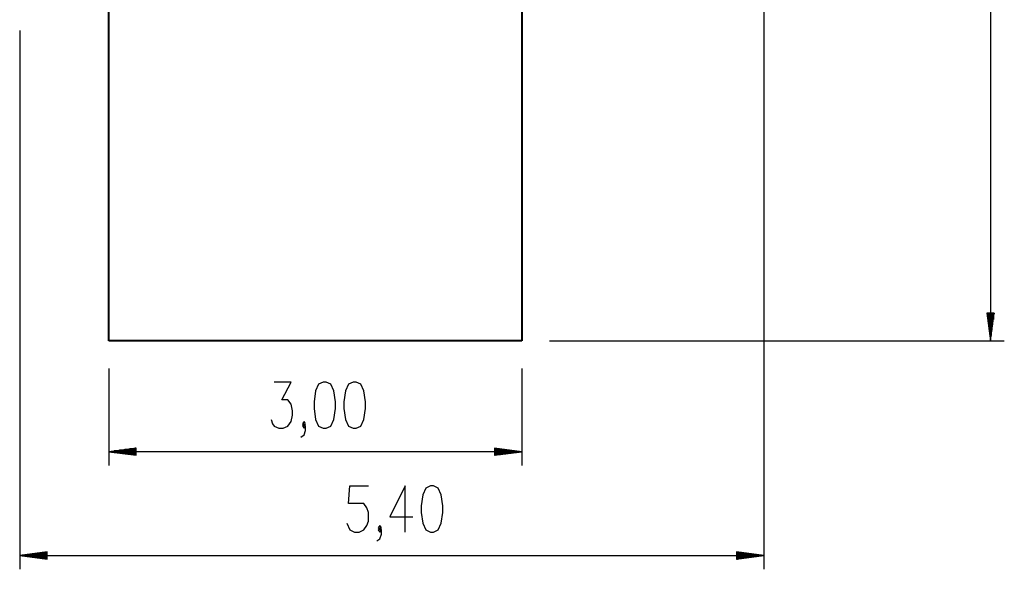
# Model space of a CAD drawing. Units: inches. Extents: x 76 to 148, y 59 to 220.
# Drawn here: x 76 to 148, y 59 to 99 of the extents above; entities that cross this region are included whole.
import ezdxf

# ---------------------------------------------------------------- set-up
doc = ezdxf.new("R2010")
doc.units = ezdxf.units.IN
doc.header["$MEASUREMENT"] = 0
doc.layers.add('Ebene 1', color=7, linetype='Continuous')

msp = doc.modelspace()

# ---------------------------------------------------------------- linework, layer by layer
at = {"layer": 'Ebene 1', "color": 179, "lineweight": 25, "true_color": 0x1a171b}
for points in [[(146.649, 156.033), (146.649, 76.033)], [(130.196, 104.056), (130.196, 59.449)], [(76.151, 98.562), (76.151, 59.449)], [(146.386, 78.032), (146.649, 76.033)], [(146.912, 78.032), (146.386, 78.032)], [(146.395, 78.032), (146.395, 77.962)], [(146.395, 78.032), (146.395, 77.962)], [(146.446, 78.032), (146.446, 77.576)], [(146.497, 78.032), (146.497, 77.19)], [(146.547, 78.032), (146.547, 76.804)], [(146.598, 78.032), (146.598, 76.419)], [(146.649, 78.032), (146.649, 76.033)], [(146.649, 78.032), (146.649, 76.033)], [(146.649, 76.033), (146.912, 78.032)], [(146.7, 78.032), (146.7, 76.419)], [(146.751, 78.032), (146.751, 76.804)], [(146.802, 78.032), (146.802, 77.19)], [(146.852, 78.032), (146.852, 77.576)], [(146.903, 78.032), (146.903, 77.962)], [(146.903, 78.032), (146.903, 77.962)], [(114.616, 76.033), (147.649, 76.033)], [(82.616, 74.032), (82.616, 66.985)], [(112.616, 74.032), (112.616, 66.985)], [(94.402, 70.323), (94.514, 70.004), (94.625, 69.844), (94.96, 69.685), (95.294, 69.685), (95.629, 69.844), (95.853, 70.164), (95.964, 70.642), (95.964, 70.96), (95.853, 71.439), (95.629, 71.757), (95.183, 71.757), (95.853, 73.032), (94.625, 73.032)], [(98.192, 69.685), (98.415, 69.685), (98.75, 69.844), (98.973, 70.323), (99.084, 71.12), (99.084, 71.598), (98.973, 72.395), (98.75, 72.873), (98.415, 73.032), (98.192, 73.032), (97.857, 72.873), (97.634, 72.395), (97.523, 71.598), (97.523, 71.12), (97.634, 70.323), (97.857, 69.844), (98.192, 69.685), (98.192, 69.685)], [(100.366, 69.685), (100.589, 69.685), (100.924, 69.844), (101.147, 70.323), (101.258, 71.12), (101.258, 71.598), (101.147, 72.395), (100.924, 72.873), (100.589, 73.032), (100.366, 73.032), (100.031, 72.873), (99.808, 72.395), (99.696, 71.598), (99.696, 71.12), (99.808, 70.323), (100.031, 69.844), (100.366, 69.685), (100.366, 69.685)], [(96.799, 69.844), (96.911, 70.004), (96.799, 70.164), (96.688, 70.004), (96.799, 69.844), (96.799, 69.844)], [(96.576, 69.048), (96.799, 69.207), (96.911, 69.526), (96.911, 69.844), (96.799, 70.004), (96.688, 69.844), (96.799, 69.685), (96.911, 69.844)], [(84.616, 68.249), (82.616, 67.985)], [(84.616, 67.985), (82.616, 67.985)], [(84.616, 67.985), (82.616, 67.985)], [(82.616, 67.985), (84.616, 67.722)], [(112.616, 67.985), (82.616, 67.985)], [(84.616, 68.036), (83.002, 68.036)], [(84.616, 67.935), (83.002, 67.935)], [(84.616, 68.087), (83.388, 68.087)], [(84.616, 68.137), (83.774, 68.137)], [(84.616, 68.188), (84.16, 68.188)], [(84.616, 68.239), (84.545, 68.239)], [(84.616, 68.239), (84.545, 68.239)], [(84.616, 67.722), (84.616, 68.249)], [(110.617, 68.249), (110.617, 67.722)], [(112.616, 67.985), (110.617, 68.249)], [(110.617, 68.239), (110.687, 68.239)], [(110.617, 68.239), (110.687, 68.239)], [(110.617, 68.188), (111.073, 68.188)], [(110.617, 68.137), (111.458, 68.137)], [(110.617, 68.087), (111.844, 68.087)], [(110.617, 68.036), (112.231, 68.036)], [(110.617, 67.985), (112.616, 67.985)], [(110.617, 67.985), (112.616, 67.985)], [(110.617, 67.722), (112.616, 67.985)], [(110.617, 67.935), (112.231, 67.935)], [(84.616, 67.884), (83.388, 67.884)], [(84.616, 67.833), (83.774, 67.833)], [(84.616, 67.782), (84.16, 67.782)], [(84.616, 67.731), (84.545, 67.731)], [(84.616, 67.731), (84.545, 67.731)], [(110.617, 67.884), (111.844, 67.884)], [(110.617, 67.833), (111.458, 67.833)], [(110.617, 67.782), (111.073, 67.782)], [(110.617, 67.731), (110.687, 67.731)], [(110.617, 67.731), (110.687, 67.731)], [(99.906, 62.787), (100.129, 62.308), (100.464, 62.149), (100.798, 62.149), (101.133, 62.308), (101.356, 62.627), (101.468, 62.946), (101.468, 63.583), (101.356, 63.902), (101.133, 64.221), (100.017, 64.221), (100.129, 65.496), (101.468, 65.496)], [(104.142, 62.149), (104.142, 65.496), (103.027, 63.265), (104.7, 63.265)], [(105.981, 62.149), (106.204, 62.149), (106.539, 62.308), (106.762, 62.787), (106.874, 63.583), (106.874, 64.062), (106.762, 64.858), (106.539, 65.337), (106.204, 65.496), (105.981, 65.496), (105.647, 65.337), (105.423, 64.858), (105.312, 64.062), (105.312, 63.583), (105.423, 62.787), (105.647, 62.308), (105.981, 62.149), (105.981, 62.149)], [(102.08, 61.512), (102.303, 61.671), (102.415, 61.99), (102.415, 62.308), (102.303, 62.468), (102.192, 62.308), (102.303, 62.149), (102.415, 62.308)], [(102.303, 62.308), (102.415, 62.468), (102.303, 62.627), (102.192, 62.468), (102.303, 62.308), (102.303, 62.308)], [(78.15, 60.712), (76.151, 60.449)], [(78.15, 60.449), (76.151, 60.449)], [(78.15, 60.449), (76.151, 60.449)], [(76.151, 60.449), (78.15, 60.185)], [(76.151, 60.449), (130.196, 60.449)], [(78.15, 60.5), (76.536, 60.5)], [(78.15, 60.398), (76.536, 60.398)], [(78.15, 60.551), (76.922, 60.551)], [(78.15, 60.347), (76.922, 60.347)], [(78.15, 60.602), (77.308, 60.602)], [(78.15, 60.297), (77.308, 60.297)], [(78.15, 60.652), (77.694, 60.652)], [(78.15, 60.246), (77.694, 60.246)], [(78.15, 60.703), (78.08, 60.703)], [(78.15, 60.703), (78.08, 60.703)], [(78.15, 60.195), (78.08, 60.195)], [(78.15, 60.195), (78.08, 60.195)], [(78.15, 60.185), (78.15, 60.712)], [(128.196, 60.712), (128.196, 60.185)], [(130.196, 60.449), (128.196, 60.712)], [(128.196, 60.703), (128.267, 60.703)], [(128.196, 60.703), (128.267, 60.703)], [(128.196, 60.652), (128.653, 60.652)], [(128.196, 60.602), (129.038, 60.602)], [(128.196, 60.551), (129.424, 60.551)], [(128.196, 60.5), (129.81, 60.5)], [(128.196, 60.449), (130.196, 60.449)], [(128.196, 60.449), (130.196, 60.449)], [(128.196, 60.185), (130.196, 60.449)], [(128.196, 60.398), (129.81, 60.398)], [(128.196, 60.347), (129.424, 60.347)], [(128.196, 60.297), (129.038, 60.297)], [(128.196, 60.246), (128.653, 60.246)], [(128.196, 60.195), (128.267, 60.195)], [(128.196, 60.195), (128.267, 60.195)]]:
    msp.add_lwpolyline(points, dxfattribs=at)
at = {"layer": 'Ebene 1', "color": 179, "lineweight": 40, "true_color": 0x1a171b}
for points in [[(112.616, 113.69), (112.616, 76.033)], [(82.616, 76.033), (82.616, 109.795)], [(112.616, 76.033), (82.616, 76.033)]]:
    msp.add_lwpolyline(points, dxfattribs=at)

doc.saveas('drawing.dxf')
